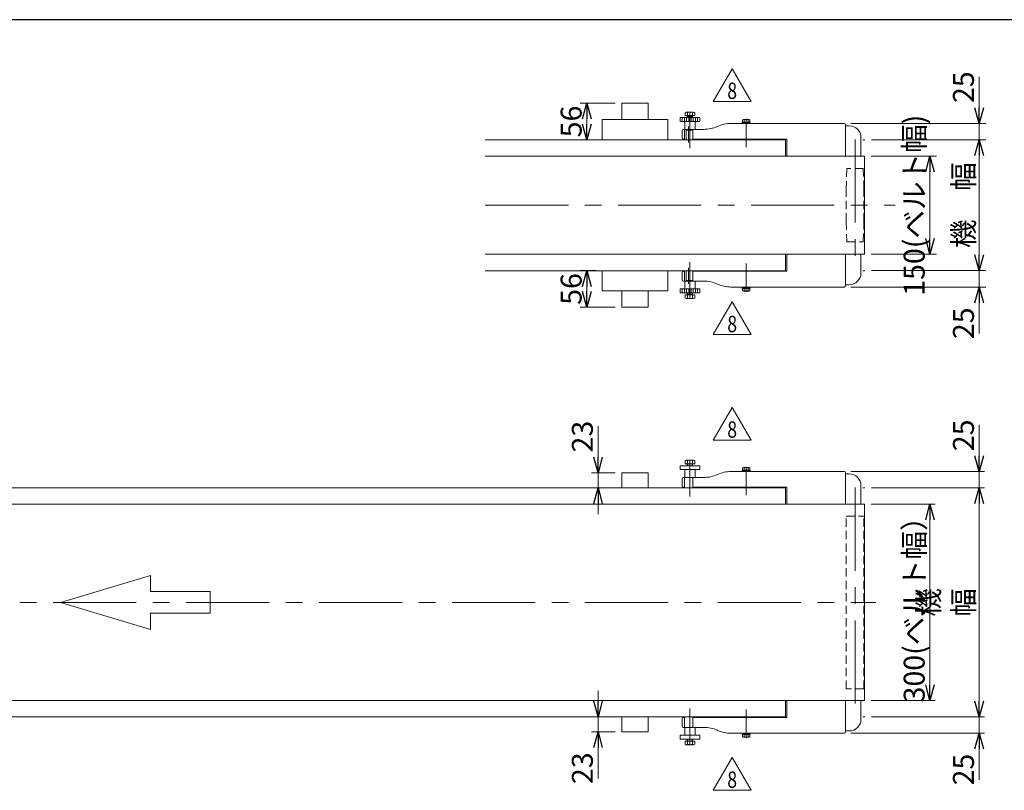
# Model space of a CAD drawing. Units: millimetres. Extents: x -2292 to 2292, y -1544 to 1544.
# Drawn here: x -787 to 718, y 326 to 1504 of the extents above; entities that cross this region are included whole.
import ezdxf
from ezdxf.enums import TextEntityAlignment as Align

# ---------------------------------------------------------------- set-up
doc = ezdxf.new("R2010")
doc.units = ezdxf.units.MM
doc.header["$LTSCALE"] = 2
for name, pattern in [('CENTER', [50.8, 31.75, -6.35, 6.35, -6.35]), ('CENTERX2', [101.6, 63.5, -12.7, 12.7, -12.7]), ('DASHED2', [9.525, 6.35, -3.175]), ('PHANTOM', [63.5, 31.75, -6.35, 6.35, -6.35, 6.35, -6.35])]:
    doc.linetypes.add(name, pattern=pattern)
doc.layers.add('ZUWAKU', color=7, linetype='Continuous')
doc.styles.add('dcStyle0', font='ＭＳ Ｐゴシック', dxfattribs={"width": 0.75})
doc.styles.add('dcStyle1', font='txt.shx', dxfattribs={"width": 1.2, "bigfont": 'bigfont'})
doc.dimstyles.new('dc_Rotated', dxfattribs={"dimtxt": 32, "dimasz": 24.000015, "dimexe": 10, "dimexo": 8, "dimgap": 7, "dimtad": 3, "dimdsep": 46, "dimtxsty": 'dcStyle0', "dimblk1": 'OPEN30', "dimblk2": 'OPEN30', "dimsah": 1, "dimcen": 0.09, "dimclrd": 2, "dimclre": 2, "dimclrt": 2, "dimadec": 0, "dimazin": 2, "dimtfac": 1, "dimtdec": 4, "dimtmove": 0, "dimatfit": 3, "dimfxl": 1, "dimarcsym": 0})

# ---------------------------------------------------------------- blocks, each defined once
blk = doc.blocks.new('_Open30')
at = {"color": 0, "linetype": 'ByBlock', "lineweight": -2}
for p, q in [((-1, 0.267949), (0, 0)), ((0, 0), (-1, -0.267949)), ((0, 0), (-1, 0))]:
    blk.add_line(p, q, dxfattribs=at)
blk = doc.blocks.new('*D5')
at = {"color": 2, "linetype": 'Continuous', "lineweight": 13}
for p, q in [((97, 478.3), (97, 438.3)), ((123.4, 438.3), (87, 438.3)), ((97, 438.3), (97, 415.3)), ((123.4, 415.3), (87, 415.3)), ((97, 344.1), (97, 415.3))]:
    blk.add_line(p, q, dxfattribs=at)
at = {"color": 2, "xscale": 24.00002246092228, "yscale": 23.99991494578914}
for p, rotation in [((97, 438.3), 270), ((97, 415.3), 90)]:
    blk.add_blockref('_Open30', p, dxfattribs=dict(at, rotation=rotation))
at = {"color": 2, "insert": (89, 384.1), "char_height": 32, "attachment_point": 9, "rotation": 90, "style": 'dcStyle0'}
blk.add_mtext('\\T1.00;23', dxfattribs=at)
blk = doc.blocks.new('*D6')
at = {"color": 2, "linetype": 'Continuous', "lineweight": 13}
for p, q in [((514.2, 763.3), (612.2, 763.3)), ((604.2, 463.3), (604.2, 763.3)), ((514.2, 463.3), (612.2, 463.3))]:
    blk.add_line(p, q, dxfattribs=at)
at = {"color": 2, "xscale": 24.00002246092228, "yscale": 23.99991494578914}
for p, rotation in [((604.2, 763.3), 90), ((604.2, 463.3), 270)]:
    blk.add_blockref('_Open30', p, dxfattribs=dict(at, rotation=rotation))
at = {"color": 2, "insert": (596.2, 613.3), "char_height": 32, "attachment_point": 8, "rotation": 90, "style": 'dcStyle0'}
blk.add_mtext('\\T1.00;300(ベルト幅）', dxfattribs=at)
blk = doc.blocks.new('*D16')
at = {"color": 2, "linetype": 'Continuous', "lineweight": 13}
for p, q in [((679.5, 478.3), (679.5, 438.3)), ((514.9, 438.3), (687.5, 438.3)), ((679.5, 413.3), (679.5, 438.3)), ((483.4, 413.3), (687.5, 413.3)), ((679.5, 342.1), (679.5, 413.3))]:
    blk.add_line(p, q, dxfattribs=at)
at = {"color": 2, "xscale": 24.00002246092228, "yscale": 23.99991494578914}
for p, rotation in [((679.5, 438.3), 270), ((679.5, 413.3), 90)]:
    blk.add_blockref('_Open30', p, dxfattribs=dict(at, rotation=rotation))
at = {"color": 2, "insert": (671.5, 382.1), "char_height": 32, "attachment_point": 9, "rotation": 90, "style": 'dcStyle0'}
blk.add_mtext('\\T1.00;25', dxfattribs=at)
blk = doc.blocks.new('*D17')
at = {"color": 2, "linetype": 'Continuous', "lineweight": 13}
for p, q in [((679.5, 884.5), (679.5, 813.3)), ((483.4, 813.3), (687.5, 813.3)), ((679.5, 788.3), (679.5, 813.3)), ((514.9, 788.3), (687.5, 788.3)), ((679.5, 748.3), (679.5, 788.3))]:
    blk.add_line(p, q, dxfattribs=at)
at = {"color": 2, "xscale": 24.00002246092228, "yscale": 23.99991494578914}
for p, rotation in [((679.5, 813.3), 270), ((679.5, 788.3), 90)]:
    blk.add_blockref('_Open30', p, dxfattribs=dict(at, rotation=rotation))
at = {"color": 2, "insert": (671.5, 844.5), "char_height": 32, "attachment_point": 7, "rotation": 90, "style": 'dcStyle0'}
blk.add_mtext('\\T1.00;25', dxfattribs=at)
blk = doc.blocks.new('*D18')
at = {"color": 2, "linetype": 'Continuous', "lineweight": 13}
for p, q in [((514.9, 788.3), (687.5, 788.3)), ((679.5, 438.3), (679.5, 788.3)), ((514.9, 438.3), (687.5, 438.3))]:
    blk.add_line(p, q, dxfattribs=at)
at = {"color": 2, "xscale": 24.00002246092228, "yscale": 23.99991494578914}
for p, rotation in [((679.5, 788.3), 90), ((679.5, 438.3), 270)]:
    blk.add_blockref('_Open30', p, dxfattribs=dict(at, rotation=rotation))
at = {"color": 2, "insert": (671.5, 613.3), "char_height": 32, "attachment_point": 8, "rotation": 90, "style": 'dcStyle0'}
blk.add_mtext('\\T1.00;機 幅', dxfattribs=at)
blk = doc.blocks.new('*D74')
at = {"color": 2, "linetype": 'Continuous', "lineweight": 13}
for p, q in [((514.2, 1295.4), (614.2, 1295.4)), ((604.2, 1145.4), (604.2, 1295.4)), ((514.2, 1145.4), (614.2, 1145.4))]:
    blk.add_line(p, q, dxfattribs=at)
at = {"color": 2, "xscale": 24.00002246092228, "yscale": 23.99991494578914}
for p, rotation in [((604.2, 1295.4), 90), ((604.2, 1145.4), 270)]:
    blk.add_blockref('_Open30', p, dxfattribs=dict(at, rotation=rotation))
at = {"color": 4, "insert": (596.2, 1220.4), "char_height": 32, "attachment_point": 8, "rotation": 90, "style": 'dcStyle0'}
blk.add_mtext('\\T1.00;150(ベルト幅)', dxfattribs=at)
blk = doc.blocks.new('*D75')
at = {"color": 2, "linetype": 'Continuous', "lineweight": 13}
for p, q in [((679.5, 1416.6), (679.5, 1345.4)), ((483.4, 1345.4), (689.5, 1345.4)), ((679.5, 1345.4), (679.5, 1320.4)), ((514.9, 1320.4), (689.5, 1320.4)), ((679.5, 1280.4), (679.5, 1320.4))]:
    blk.add_line(p, q, dxfattribs=at)
at = {"color": 2, "xscale": 24.00002246092228, "yscale": 23.99991494578914}
for p, rotation in [((679.5, 1345.4), 270), ((679.5, 1320.4), 90)]:
    blk.add_blockref('_Open30', p, dxfattribs=dict(at, rotation=rotation))
at = {"color": 2, "insert": (671.5, 1376.6), "char_height": 32, "attachment_point": 7, "rotation": 90, "style": 'dcStyle0'}
blk.add_mtext('\\T1.00;25', dxfattribs=at)
blk = doc.blocks.new('*D76')
at = {"color": 2, "linetype": 'Continuous', "lineweight": 13}
for p, q in [((93.4, 1120.4), (69.9, 1120.4)), ((79.9, 1120.4), (79.9, 1064.4)), ((123.4, 1064.4), (69.9, 1064.4))]:
    blk.add_line(p, q, dxfattribs=at)
at = {"color": 2, "xscale": 24.00002246092228, "yscale": 23.99991494578914}
for p, rotation in [((79.9, 1120.4), 90), ((79.9, 1064.4), 270)]:
    blk.add_blockref('_Open30', p, dxfattribs=dict(at, rotation=rotation))
at = {"color": 2, "insert": (71.9, 1092.4), "char_height": 32, "attachment_point": 8, "rotation": 90, "style": 'dcStyle0'}
blk.add_mtext('\\T1.00;56', dxfattribs=at)
blk = doc.blocks.new('*D77')
at = {"color": 2, "linetype": 'Continuous', "lineweight": 13}
for p, q in [((514.9, 1320.4), (689.5, 1320.4)), ((679.5, 1120.4), (679.5, 1320.4)), ((514.9, 1120.4), (689.5, 1120.4))]:
    blk.add_line(p, q, dxfattribs=at)
at = {"color": 2, "xscale": 24.00002246092228, "yscale": 23.99991494578914}
for p, rotation in [((679.5, 1320.4), 90), ((679.5, 1120.4), 270)]:
    blk.add_blockref('_Open30', p, dxfattribs=dict(at, rotation=rotation))
at = {"color": 4, "insert": (671.5, 1220.4), "char_height": 32, "attachment_point": 8, "rotation": 90, "style": 'dcStyle0'}
blk.add_mtext('\\T1.00;機\u3000幅', dxfattribs=at)
blk = doc.blocks.new('*D78')
at = {"color": 2, "linetype": 'Continuous', "lineweight": 13}
for p, q in [((679.5, 1160.4), (679.5, 1120.4)), ((514.9, 1120.4), (689.5, 1120.4)), ((679.5, 1120.4), (679.5, 1095.4)), ((483.4, 1095.4), (689.5, 1095.4)), ((679.5, 1024.2), (679.5, 1095.4))]:
    blk.add_line(p, q, dxfattribs=at)
at = {"color": 2, "xscale": 24.00002246092228, "yscale": 23.99991494578914}
for p, rotation in [((679.5, 1120.4), 270), ((679.5, 1095.4), 90)]:
    blk.add_blockref('_Open30', p, dxfattribs=dict(at, rotation=rotation))
at = {"color": 2, "insert": (671.5, 1064.2), "char_height": 32, "attachment_point": 9, "rotation": 90, "style": 'dcStyle0'}
blk.add_mtext('\\T1.00;25', dxfattribs=at)
blk = doc.blocks.new('*D79')
at = {"color": 2, "linetype": 'Continuous', "lineweight": 13}
for p, q in [((123.4, 1376.4), (69.9, 1376.4)), ((79.9, 1320.4), (79.9, 1376.4)), ((93.4, 1320.4), (69.9, 1320.4))]:
    blk.add_line(p, q, dxfattribs=at)
at = {"color": 2, "xscale": 24.00002246092228, "yscale": 23.99991494578914}
for p, rotation in [((79.9, 1376.4), 90), ((79.9, 1320.4), 270)]:
    blk.add_blockref('_Open30', p, dxfattribs=dict(at, rotation=rotation))
at = {"color": 2, "insert": (71.9, 1348.4), "char_height": 32, "attachment_point": 8, "rotation": 90, "style": 'dcStyle0'}
blk.add_mtext('\\T1.00;56', dxfattribs=at)
blk = doc.blocks.new('*D80')
at = {"color": 2, "linetype": 'Continuous', "lineweight": 13}
for p, q in [((97, 882.5), (97, 811.3)), ((123.4, 811.3), (87, 811.3)), ((97, 788.3), (97, 811.3)), ((123.4, 788.3), (87, 788.3)), ((97, 748.3), (97, 788.3))]:
    blk.add_line(p, q, dxfattribs=at)
at = {"color": 2, "xscale": 24.00002246092228, "yscale": 23.99991494578914}
for p, rotation in [((97, 811.3), 270), ((97, 788.3), 90)]:
    blk.add_blockref('_Open30', p, dxfattribs=dict(at, rotation=rotation))
at = {"color": 2, "insert": (89, 842.5), "char_height": 32, "attachment_point": 7, "rotation": 90, "style": 'dcStyle0'}
blk.add_mtext('\\T1.00;23', dxfattribs=at)
blk = doc.blocks.new('DC_GROUP_W_FB21OD_S_010_8_28')
at = {"color": 7, "linetype": 'Continuous', "lineweight": 13}
for p, q in [((317.2, 1345.9), (317.2, 1347.5)), ((329.7, 1347.5), (317.2, 1347.5)), ((329.7, 1345.9), (317.2, 1345.9)), ((317.7, 1347.5), (317.7, 1351)), ((327.8, 1351.5), (319.1, 1351.5)), ((320.5, 1347.5), (320.5, 1351)), ((326.3, 1347.5), (326.3, 1351)), ((329.2, 1347.5), (329.2, 1351)), ((329.7, 1345.9), (329.7, 1347.5))]:
    blk.add_line(p, q, dxfattribs=at)
at = {"color": 3, "linetype": 'CENTER', "lineweight": 13}
blk.add_line((323.4, 1352.7), (323.4, 1344.6), dxfattribs=at)
at = {"color": 7, "linetype": 'Continuous', "lineweight": 13}
for centre, radius, start, end in [((319.1, 1349.2), 2.32, 51.4811, 128.5189), ((323.4, 1343), 8.51, 70.1808, 109.8192), ((327.8, 1349.2), 2.32, 51.4811, 128.5189)]:
    blk.add_arc(centre, radius, start, end, dxfattribs=at)
blk = doc.blocks.new('DC_GROUP_W_FB21OD_S_010_8_29')
at = {"color": 7, "linetype": 'Continuous', "lineweight": 13}
for p, q in [((317.2, 1094.9), (329.7, 1094.9)), ((317.2, 1094.9), (317.2, 1093.3)), ((317.2, 1093.3), (329.7, 1093.3)), ((317.7, 1093.3), (317.7, 1089.8)), ((319.1, 1089.3), (327.8, 1089.3)), ((320.5, 1093.3), (320.5, 1089.8)), ((326.3, 1093.3), (326.3, 1089.8)), ((329.2, 1093.3), (329.2, 1089.8)), ((329.7, 1094.9), (329.7, 1093.3))]:
    blk.add_line(p, q, dxfattribs=at)
at = {"color": 3, "linetype": 'CENTER', "lineweight": 13}
blk.add_line((323.4, 1088), (323.4, 1096.1), dxfattribs=at)
at = {"color": 7, "linetype": 'Continuous', "lineweight": 13}
for centre, radius, start, end in [((319.1, 1091.6), 2.32, 231.4811, 308.5189), ((323.4, 1097.8), 8.51, 250.1808, 289.8192), ((327.8, 1091.6), 2.32, 231.4811, 308.5189)]:
    blk.add_arc(centre, radius, start, end, dxfattribs=at)
blk = doc.blocks.new('DC_GROUP_W_FB21OD_S_010_8_31')
at = {"color": 2, "linetype": 'Continuous', "lineweight": 13}
for p, q in [((273.1, 1379), (302, 1429)), ((302, 1429), (330.8, 1379)), ((330.8, 1379), (273.1, 1379))]:
    blk.add_line(p, q, dxfattribs=at)
at = {"color": 2, "style": 'dcStyle1', "width": 0.741176}
blk.add_text('8', height=25, dxfattribs=at).set_placement((294.5, 1382.8), (309.5, 1382.8), align=Align.FIT)
blk = doc.blocks.new('DC_GROUP_W_FB21OD_S_010_8_30')
at = {"linetype": 'Continuous'}
blk.add_blockref('DC_GROUP_W_FB21OD_S_010_8_31', (0, 0), dxfattribs=at)
blk = doc.blocks.new('DC_GROUP_W_FB21OD_S_010_8_33')
at = {"color": 2, "linetype": 'Continuous', "lineweight": 13}
for p, q in [((273.1, 1022.7), (302, 1072.7)), ((302, 1072.7), (330.8, 1022.7)), ((330.8, 1022.7), (273.1, 1022.7))]:
    blk.add_line(p, q, dxfattribs=at)
at = {"color": 2, "style": 'dcStyle1', "width": 0.741176}
blk.add_text('8', height=25, dxfattribs=at).set_placement((294.5, 1026.4), (309.5, 1026.4), align=Align.FIT)
blk = doc.blocks.new('DC_GROUP_W_FB21OD_S_010_8_32')
at = {"linetype": 'Continuous'}
blk.add_blockref('DC_GROUP_W_FB21OD_S_010_8_33', (0, 0), dxfattribs=at)
blk = doc.blocks.new('DC_GROUP_W_FB21OD_S_010_8_35')
at = {"color": 2, "linetype": 'Continuous', "lineweight": 13}
for p, q in [((273.1, 861.2), (302, 911.2)), ((302, 911.2), (330.8, 861.2)), ((330.8, 861.2), (273.1, 861.2))]:
    blk.add_line(p, q, dxfattribs=at)
at = {"color": 2, "style": 'dcStyle1', "width": 0.741176}
blk.add_text('8', height=25, dxfattribs=at).set_placement((294.5, 865), (309.5, 865), align=Align.FIT)
blk = doc.blocks.new('DC_GROUP_W_FB21OD_S_010_8_34')
at = {"linetype": 'Continuous'}
blk.add_blockref('DC_GROUP_W_FB21OD_S_010_8_35', (0, 0), dxfattribs=at)
blk = doc.blocks.new('DC_GROUP_W_FB21OD_S_010_8_37')
at = {"color": 2, "linetype": 'Continuous', "lineweight": 13}
for p, q in [((273.1, 326.1), (302, 376.1)), ((302, 376.1), (330.8, 326.1)), ((330.8, 326.1), (273.1, 326.1))]:
    blk.add_line(p, q, dxfattribs=at)
at = {"color": 2, "style": 'dcStyle1', "width": 0.741176}
blk.add_text('8', height=25, dxfattribs=at).set_placement((294.5, 329.9), (309.5, 329.9), align=Align.FIT)
blk = doc.blocks.new('DC_GROUP_W_FB21OD_S_010_8_36')
at = {"linetype": 'Continuous'}
blk.add_blockref('DC_GROUP_W_FB21OD_S_010_8_37', (0, 0), dxfattribs=at)
blk = doc.blocks.new('DC_GROUP_W_FB21OD_S_010_8_38')
at = {"color": 7, "linetype": 'Continuous', "lineweight": 13}
for p, q in [((317.2, 412.8), (329.7, 412.8)), ((317.2, 412.8), (317.2, 411.2)), ((317.2, 411.2), (329.7, 411.2)), ((317.7, 411.2), (317.7, 407.7)), ((319.1, 407.2), (327.8, 407.2)), ((320.5, 411.2), (320.5, 407.7)), ((326.3, 411.2), (326.3, 407.7)), ((329.2, 411.2), (329.2, 407.7)), ((329.7, 412.8), (329.7, 411.2))]:
    blk.add_line(p, q, dxfattribs=at)
at = {"color": 3, "linetype": 'CENTER', "lineweight": 13}
blk.add_line((323.4, 406), (323.4, 414.1), dxfattribs=at)
at = {"color": 7, "linetype": 'Continuous', "lineweight": 13}
for centre, radius, start, end in [((319.1, 409.5), 2.32, 231.4811, 308.5189), ((323.4, 415.7), 8.51, 250.1808, 289.8192), ((327.8, 409.5), 2.32, 231.4811, 308.5189)]:
    blk.add_arc(centre, radius, start, end, dxfattribs=at)
blk = doc.blocks.new('DC_GROUP_W_FB21OD_S_010_8_39')
at = {"color": 7, "linetype": 'Continuous', "lineweight": 13}
for p, q in [((317.2, 813.8), (317.2, 815.4)), ((329.7, 815.4), (317.2, 815.4)), ((329.7, 813.8), (317.2, 813.8)), ((317.7, 815.4), (317.7, 818.9)), ((327.8, 819.4), (319.1, 819.4)), ((320.5, 815.4), (320.5, 818.9)), ((326.3, 815.4), (326.3, 818.9)), ((329.2, 815.4), (329.2, 818.9)), ((329.7, 813.8), (329.7, 815.4))]:
    blk.add_line(p, q, dxfattribs=at)
at = {"color": 3, "linetype": 'CENTER', "lineweight": 13}
blk.add_line((323.4, 820.7), (323.4, 812.6), dxfattribs=at)
at = {"color": 7, "linetype": 'Continuous', "lineweight": 13}
for centre, radius, start, end in [((319.1, 817.1), 2.32, 51.4811, 128.5189), ((323.4, 810.9), 8.51, 70.1808, 109.8192), ((327.8, 817.1), 2.32, 51.4811, 128.5189)]:
    blk.add_arc(centre, radius, start, end, dxfattribs=at)

msp = doc.modelspace()

# ---------------------------------------------------------------- linework, layer by layer
at = {"color": 7, "linetype": 'Continuous', "lineweight": 13}
for p, q in [((133.43474562, 1376.37276978), (173.43474562, 1376.37276978)), ((133.43474562, 1351.37276978), (133.43474562, 1376.37276978)), ((173.43474562, 1376.37276978), (173.43474562, 1351.37276978)), ((229.92919212, 1357.37276978), (229.92919212, 1362.29221319)), ((244.94029912, 1357.37276978), (229.92919212, 1357.37276978)), ((231.8055805, 1362.87276978), (243.06391075, 1362.87276978)), ((233.43474562, 1354.37276978), (233.43474562, 1357.37276978)), ((241.43474562, 1356.20103741), (233.43474562, 1356.20103741)), ((233.68196887, 1362.29221319), (233.68196887, 1357.37276978)), ((241.18752237, 1362.29221319), (241.18752237, 1357.37276978)), ((241.43474562, 1357.37276978), (241.43474562, 1354.37276978)), ((244.94029912, 1362.29221319), (244.94029912, 1357.37276978)), ((103.43474562, 1320.37276978), (103.43474562, 1351.37276978)), ((103.43474562, 1351.37276978), (203.43474562, 1351.37276978)), ((203.43474562, 1320.37276978), (203.43474562, 1351.37276978)), ((222.43474562, 1348.37276978), (222.43474562, 1354.37276978)), ((222.43474562, 1354.37276978), (252.43474562, 1354.37276978)), ((252.43474562, 1348.37276978), (222.43474562, 1348.37276978)), ((229.43474562, 1336.37276978), (229.43474562, 1348.37276978)), ((245.43474562, 1348.37276978), (245.43474562, 1336.37276978)), ((252.43474562, 1354.37276978), (252.43474562, 1348.37276978)), ((279.6482462, 1340.96884504), (279.22124505, 1340.77669452)), ((473.43474562, 1345.37276978), (300.16648006, 1345.37276978)), ((317.43474562, 1345.87276978), (317.43474562, 1345.37276978)), ((329.43474562, 1345.87276978), (329.43474562, 1345.37276978)), ((475.43474562, 1295.37276978), (475.43474562, 1343.37276978)), ((475.43474562, 1341.87276978), (480.83474562, 1341.87276978)), ((225.43474562, 1334.37276978), (225.43474562, 1323.37276978)), ((258.70301118, 1336.37276978), (227.43474562, 1336.37276978)), ((228.87952366, 1320.37276978), (228.87952366, 1336.37276978)), ((231.43474562, 1335.37276978), (231.43474562, 1320.37276978)), ((242.03026172, 1335.37276978), (231.43474562, 1335.37276978)), ((233.43474562, 1335.37276978), (233.43474562, 1336.37276978)), ((241.43474562, 1336.37276978), (241.43474562, 1335.37276978)), ((242.03026172, 1320.37276978), (242.03026172, 1336.37276978)), ((-75.37571572, 1320.37276978), (383.43474562, 1320.37276978)), ((227.43474562, 1320.37276978), (227.43474562, 1321.37276978)), ((227.43474562, 1321.37276978), (228.87952366, 1321.37276978)), ((242.03026172, 1321.37276978), (385.43474562, 1321.37276978)), ((243.43474562, 1320.37276978), (243.43474562, 1321.37276978)), ((247.43474562, 1321.37276978), (247.43474562, 1320.37276978)), ((312.83474562, 1320.37276978), (312.83474562, 1321.37276978)), ((334.03474562, 1321.37276978), (334.03474562, 1320.37276978)), ((383.43474562, 1320.37276978), (383.43474562, 1295.37276978)), ((385.43474562, 1321.37276978), (385.43474562, 1295.37276978)), ((498.83474562, 1323.87276978), (498.83474562, 1295.37276978)), ((383.43474562, 1145.37276978), (383.43474562, 1120.37276978)), ((385.43474562, 1145.37276978), (385.43474562, 1119.37276978)), ((475.43474562, 1097.37276978), (475.43474562, 1145.37276978)), ((498.83474562, 1145.37276978), (498.83474562, 1116.87276978)), ((383.43474562, 1120.37276978), (-75.37571572, 1120.37276978)), ((103.43474562, 1120.37276978), (103.43474562, 1089.37276978)), ((203.43474562, 1120.37276978), (203.43474562, 1089.37276978)), ((225.43474562, 1117.37276978), (225.43474562, 1106.37276978)), ((227.43474562, 1119.37276978), (227.43474562, 1120.37276978)), ((228.87952366, 1119.37276978), (227.43474562, 1119.37276978)), ((228.87952366, 1104.37276978), (228.87952366, 1120.37276978)), ((231.43474562, 1120.37276978), (231.43474562, 1105.37276978)), ((242.03026172, 1104.37276978), (242.03026172, 1120.37276978)), ((385.43474562, 1119.37276978), (242.03026172, 1119.37276978)), ((243.43474562, 1119.37276978), (243.43474562, 1120.37276978)), ((247.43474562, 1120.37276978), (247.43474562, 1119.37276978)), ((312.83474562, 1119.37276978), (312.83474562, 1120.37276978)), ((334.03474562, 1120.37276978), (334.03474562, 1119.37276978)), ((227.43474562, 1104.37276978), (258.70301118, 1104.37276978)), ((229.43474562, 1092.37276978), (229.43474562, 1104.37276978)), ((231.43474562, 1105.37276978), (242.03026172, 1105.37276978)), ((233.43474562, 1104.37276978), (233.43474562, 1105.37276978)), ((241.43474562, 1105.37276978), (241.43474562, 1104.37276978)), ((245.43474562, 1104.37276978), (245.43474562, 1092.37276978)), ((279.22124505, 1099.96884504), (279.6482462, 1099.77669452)), ((480.83474562, 1098.87276978), (475.43474562, 1098.87276978)), ((103.43474562, 1089.37276978), (203.43474562, 1089.37276978)), ((133.43474562, 1089.37276978), (133.43474562, 1064.37276978)), ((173.43474562, 1064.37276978), (173.43474562, 1089.37276978)), ((222.43474562, 1086.37276978), (222.43474562, 1092.37276978)), ((222.43474562, 1092.37276978), (252.43474562, 1092.37276978)), ((252.43474562, 1086.37276978), (222.43474562, 1086.37276978)), ((233.43474562, 1083.37276978), (233.43474562, 1086.37276978)), ((233.43474562, 1084.54450215), (241.43474562, 1084.54450215)), ((241.43474562, 1086.37276978), (241.43474562, 1083.37276978)), ((252.43474562, 1092.37276978), (252.43474562, 1086.37276978)), ((300.16648006, 1095.37276978), (473.43474562, 1095.37276978)), ((317.43474562, 1095.37276978), (317.43474562, 1094.87276978)), ((329.43474562, 1095.37276978), (329.43474562, 1094.87276978)), ((229.92919212, 1078.45332636), (229.92919212, 1083.37276978)), ((229.92919212, 1083.37276978), (244.94029912, 1083.37276978)), ((243.06391075, 1077.87276978), (231.8055805, 1077.87276978)), ((233.68196887, 1083.37276978), (233.68196887, 1078.45332636)), ((241.18752237, 1083.37276978), (241.18752237, 1078.45332636)), ((244.94029912, 1083.37276978), (244.94029912, 1078.45332636)), ((133.43474562, 1064.37276978), (173.43474562, 1064.37276978)), ((473.43474562, 813.3201693), (300.16648006, 813.3201693)), ((317.43474562, 813.8201693), (317.43474562, 813.3201693)), ((329.43474562, 813.8201693), (329.43474562, 813.3201693)), ((133.43474562, 811.3201693), (133.43474562, 788.3201693)), ((133.43474562, 811.3201693), (173.43474562, 811.3201693)), ((173.43474562, 811.3201693), (173.43474562, 788.3201693)), ((225.43474562, 802.3201693), (225.43474562, 791.3201693)), ((258.70301118, 804.3201693), (227.43474562, 804.3201693)), ((228.87952366, 788.3201693), (228.87952366, 804.3201693)), ((242.03026172, 788.3201693), (242.03026172, 804.3201693)), ((279.6482462, 808.91624456), (279.22124505, 808.72409404)), ((475.43474562, 763.3201693), (475.43474562, 811.3201693)), ((475.43474562, 809.8201693), (480.83474562, 809.8201693)), ((-1496.56525438, 788.3201693), (383.43474562, 788.3201693)), ((227.43474562, 788.3201693), (227.43474562, 789.3201693)), ((227.43474562, 789.3201693), (228.87952366, 789.3201693)), ((242.03026172, 789.3201693), (385.43474562, 789.3201693)), ((247.43474562, 789.3201693), (247.43474562, 788.3201693)), ((312.83474562, 788.3201693), (312.83474562, 789.3201693)), ((334.03474562, 789.3201693), (334.03474562, 788.3201693)), ((383.43474562, 788.3201693), (383.43474562, 763.3201693)), ((385.43474562, 789.3201693), (385.43474562, 763.3201693)), ((498.83474562, 791.8201693), (498.83474562, 763.3201693)), ((504.23474562, 763.3201693), (-1497.11525438, 763.3201693)), ((504.23474562, 763.3201693), (504.23474562, 463.3201693)), ((-1420.31525072, 463.3201693), (504.23474562, 463.3201693)), ((383.43474562, 438.3201693), (383.43474562, 463.3201693)), ((385.43474562, 463.3201693), (385.43474562, 437.3201693)), ((475.43474562, 415.3201693), (475.43474562, 463.3201693)), ((498.83474562, 463.3201693), (498.83474562, 434.8201693)), ((383.43474562, 438.3201693), (-1134.06525438, 438.3201693)), ((133.43474562, 438.3201693), (133.43474562, 415.3201693)), ((173.43474562, 415.3201693), (173.43474562, 438.3201693)), ((227.43474562, 437.3201693), (227.43474562, 438.3201693)), ((228.87952366, 437.3201693), (227.43474562, 437.3201693)), ((228.87952366, 422.3201693), (228.87952366, 438.3201693)), ((242.03026172, 422.3201693), (242.03026172, 438.3201693)), ((385.43474562, 437.3201693), (242.03026172, 437.3201693)), ((247.43474562, 438.3201693), (247.43474562, 437.3201693)), ((312.83474562, 437.3201693), (312.83474562, 438.3201693)), ((334.03474562, 438.3201693), (334.03474562, 437.3201693)), ((225.43474562, 435.3201693), (225.43474562, 424.3201693)), ((227.43474562, 422.3201693), (258.70301118, 422.3201693)), ((133.43474562, 415.3201693), (173.43474562, 415.3201693)), ((279.22124505, 417.91624456), (279.6482462, 417.72409404)), ((300.16648006, 413.3201693), (473.43474562, 413.3201693)), ((317.43474562, 413.3201693), (317.43474562, 412.8201693)), ((329.43474562, 413.3201693), (329.43474562, 412.8201693)), ((480.83474562, 416.8201693), (475.43474562, 416.8201693))]:
    msp.add_line(p, q, dxfattribs=at)
at = {"color": 3, "linetype": 'Continuous', "lineweight": 13}
for p, q in [((234.11124562, 1356.20103741), (233.43474562, 1357.37276978)), ((234.11124562, 1354.37276978), (234.11124562, 1356.20103741)), ((241.43474562, 1357.37276978), (240.75824562, 1356.20103741)), ((240.75824562, 1356.20103741), (240.75824562, 1354.37276978)), ((225.71985433, 1354.37276978), (225.71985433, 1348.37276978)), ((229.00496303, 1354.37276978), (229.00496303, 1348.37276978)), ((232.29007174, 1354.37276978), (232.29007174, 1348.37276978)), ((235.57518044, 1354.37276978), (235.57518044, 1348.37276978)), ((239.2943108, 1348.37276978), (239.2943108, 1354.37276978)), ((242.57941951, 1348.37276978), (242.57941951, 1354.37276978)), ((245.86452821, 1348.37276978), (245.86452821, 1354.37276978)), ((249.14963692, 1348.37276978), (249.14963692, 1354.37276978)), ((504.23474562, 1295.37276978), (-75.37571572, 1295.37276978)), ((504.23474562, 1295.37276978), (504.23474562, 1145.37276978)), ((-75.37571572, 1145.37276978), (504.23474562, 1145.37276978)), ((225.71985433, 1092.37276978), (225.71985433, 1086.37276978)), ((229.00496303, 1092.37276978), (229.00496303, 1086.37276978)), ((232.29007174, 1092.37276978), (232.29007174, 1086.37276978)), ((233.43474562, 1083.37276978), (234.11124562, 1084.54450215)), ((234.11124562, 1084.54450215), (234.11124562, 1086.37276978)), ((235.57518044, 1092.37276978), (235.57518044, 1086.37276978)), ((239.2943108, 1086.37276978), (239.2943108, 1092.37276978)), ((240.75824562, 1086.37276978), (240.75824562, 1084.54450215)), ((240.75824562, 1084.54450215), (241.43474562, 1083.37276978)), ((242.57941951, 1086.37276978), (242.57941951, 1092.37276978)), ((245.86452821, 1086.37276978), (245.86452821, 1092.37276978)), ((249.14963692, 1086.37276978), (249.14963692, 1092.37276978)), ((229.92919212, 825.3201693), (229.92919212, 830.23961272)), ((231.8055805, 830.8201693), (243.06391075, 830.8201693)), ((233.68196887, 830.23961272), (233.68196887, 825.3201693)), ((241.18752237, 830.23961272), (241.18752237, 825.3201693)), ((244.94029912, 830.23961272), (244.94029912, 825.3201693)), ((222.43474562, 816.3201693), (222.43474562, 822.3201693)), ((222.43474562, 822.3201693), (252.43474562, 822.3201693)), ((252.43474562, 816.3201693), (222.43474562, 816.3201693)), ((229.43474562, 804.3201693), (229.43474562, 816.3201693)), ((244.94029912, 825.3201693), (229.92919212, 825.3201693)), ((233.43474562, 822.3201693), (233.43474562, 825.3201693)), ((234.11124562, 822.3201693), (234.11124562, 825.3201693)), ((240.75824562, 825.3201693), (240.75824562, 822.3201693)), ((241.43474562, 825.3201693), (241.43474562, 822.3201693)), ((245.43474562, 816.3201693), (245.43474562, 804.3201693)), ((252.43474562, 822.3201693), (252.43474562, 816.3201693)), ((229.43474562, 410.3201693), (229.43474562, 422.3201693)), ((245.43474562, 422.3201693), (245.43474562, 410.3201693)), ((222.43474562, 404.3201693), (222.43474562, 410.3201693)), ((222.43474562, 410.3201693), (252.43474562, 410.3201693)), ((252.43474562, 410.3201693), (252.43474562, 404.3201693)), ((252.43474562, 404.3201693), (222.43474562, 404.3201693)), ((229.92919212, 396.40072589), (229.92919212, 401.3201693)), ((229.92919212, 401.3201693), (244.94029912, 401.3201693)), ((243.06391075, 395.8201693), (231.8055805, 395.8201693)), ((233.43474562, 401.3201693), (233.43474562, 404.3201693)), ((233.68196887, 401.3201693), (233.68196887, 396.40072589)), ((234.11124562, 401.3201693), (234.11124562, 404.3201693)), ((240.75824562, 404.3201693), (240.75824562, 401.3201693)), ((241.18752237, 401.3201693), (241.18752237, 396.40072589)), ((241.43474562, 404.3201693), (241.43474562, 401.3201693)), ((244.94029912, 401.3201693), (244.94029912, 396.40072589))]:
    msp.add_line(p, q, dxfattribs=at)
at = {"color": 3, "linetype": 'CENTERX2', "lineweight": 13}
for p, q in [((237.43474562, 1362.87276978), (237.43474562, 1307.37276978)), ((235.45259851, 1340.58779518), (235.45259851, 1316.12442806)), ((323.43474562, 1351.37276978), (323.43474562, 1309.31761594)), ((489.83474562, 1320.84847529), (489.83474562, 1119.89706427)), ((-75.37571572, 1220.37276978), (550.98218855, 1220.37276978)), ((237.43474562, 1133.37276978), (237.43474562, 1077.87276978)), ((323.43474562, 1131.42792361), (323.43474562, 1089.37276978)), ((235.45259851, 1124.62111149), (235.45259851, 1100.15774438)), ((237.43474562, 830.8201693), (237.43474562, 775.3201693)), ((323.43474562, 819.3201693), (323.43474562, 777.26501547)), ((489.83474562, 788.79587481), (489.83474562, 437.84446379)), ((-1548.62712387, 613.3201693), (521.81216849, 613.3201693)), ((237.43474562, 451.3201693), (237.43474562, 395.8201693)), ((323.43474562, 449.37532314), (323.43474562, 407.3201693))]:
    msp.add_line(p, q, dxfattribs=at)
at = {"color": 91, "linetype": 'PHANTOM', "lineweight": 13}
for p, q in [((501.8996579, 1320.37276978), (504.8996579, 1320.37276978)), ((504.8996579, 1120.37276978), (501.8996579, 1120.37276978)), ((501.8996579, 788.3201693), (504.8996579, 788.3201693)), ((504.8996579, 438.3201693), (501.8996579, 438.3201693))]:
    msp.add_line(p, q, dxfattribs=at)
at = {"color": 4, "linetype": 'DASHED2', "lineweight": 13}
for p, q in [((477.23474562, 1276.37276978), (476.23474562, 1245.37276978)), ((502.43474562, 1276.37276978), (477.23474562, 1276.37276978)), ((503.43474562, 1245.37276978), (502.43474562, 1276.37276978)), ((476.23474562, 1195.37276978), (476.23474562, 1245.37276978)), ((503.43474562, 1195.37276978), (503.43474562, 1245.37276978)), ((476.23474562, 1195.37276978), (477.23474562, 1164.37276978)), ((502.43474562, 1164.37276978), (503.43474562, 1195.37276978)), ((477.23474562, 1164.37276978), (502.43474562, 1164.37276978)), ((476.23474562, 481.3201693), (476.23474562, 745.3201693)), ((476.23474562, 745.3201693), (503.43474562, 745.3201693)), ((503.43474562, 481.3201693), (503.43474562, 745.3201693)), ((503.43474562, 481.3201693), (476.23474562, 481.3201693))]:
    msp.add_line(p, q, dxfattribs=at)
at = {"color": 4, "linetype": 'Continuous', "lineweight": 13}
for p, q in [((-724.55010941, 613.3201693), (-587.31969796, 654.48929274)), ((-587.31969796, 654.48929274), (-587.31969796, 629.78781868)), ((-587.31969796, 629.78781868), (-495.832757, 629.78781868)), ((-495.832757, 629.78781868), (-495.832757, 596.85251993)), ((-587.31969796, 572.15104587), (-724.55010941, 613.3201693)), ((-587.31969796, 596.85251993), (-587.31969796, 572.15104587)), ((-495.832757, 596.85251993), (-587.31969796, 596.85251993))]:
    msp.add_line(p, q, dxfattribs=at)
at = {"color": 7, "linetype": 'Continuous', "lineweight": 13}
for centre, radius, start, end in [((231.8055805, 1359.5502002), 3.32256957, 55.6157525319, 124.384247468), ((237.43474562, 1350.45332636), 12.41944342, 72.412046226, 107.587953774), ((243.06391075, 1359.5502002), 3.32256957, 55.6157525319, 124.3842474681), ((258.70301118, 1386.37276978), 50, 270, 294.227745318), ((300.16648006, 1295.37276978), 50, 90, 114.227745318), ((473.43474562, 1343.37276978), 2, 0, 90), ((480.83474562, 1323.87276978), 18, 0, 90), ((227.43474562, 1334.37276978), 2, 90, 180), ((227.43474562, 1323.37276978), 2, 180, 270), ((227.43474562, 1117.37276978), 2, 90, 180), ((480.83474562, 1116.87276978), 18, 270, 0), ((227.43474562, 1106.37276978), 2, 180, 270), ((258.70301118, 1054.37276978), 50, 65.772254682, 90), ((300.16648006, 1145.37276978), 50, 245.772254682, 270), ((473.43474562, 1097.37276978), 2, 270, 0), ((231.8055805, 1081.19533935), 3.32256957, 235.615752532, 304.3842474681), ((237.43474562, 1090.29221319), 12.41944342, 252.412046226, 287.587953774), ((243.06391075, 1081.19533935), 3.32256957, 235.6157525319, 304.3842474681), ((300.16648006, 763.3201693), 50, 90, 114.227745318), ((473.43474562, 811.3201693), 2, 0, 90), ((227.43474562, 802.3201693), 2, 90, 180), ((258.70301118, 854.3201693), 50, 270, 294.227745318), ((480.83474562, 791.8201693), 18, 0, 90), ((227.43474562, 791.3201693), 2, 180, 270), ((227.43474562, 435.3201693), 2, 90, 180), ((227.43474562, 424.3201693), 2, 180, 270), ((258.70301118, 372.3201693), 50, 65.772254682, 90), ((480.83474562, 434.8201693), 18, 270, 0), ((300.16648006, 463.3201693), 50, 245.772254682, 270), ((473.43474562, 415.3201693), 2, 270, 0)]:
    msp.add_arc(centre, radius, start, end, dxfattribs=at)
at = {"color": 3, "linetype": 'Continuous', "lineweight": 13}
for centre, radius, start, end in [((231.8055805, 827.49759973), 3.32256957, 55.6157525319, 124.384247468), ((237.43474562, 818.40072589), 12.41944342, 72.412046226, 107.587953774), ((243.06391075, 827.49759973), 3.32256957, 55.6157525319, 124.384247468), ((231.8055805, 399.14273888), 3.32256957, 235.615752532, 304.3842474681), ((237.43474562, 408.23961272), 12.41944342, 252.412046226, 287.587953774), ((243.06391075, 399.14273888), 3.32256957, 235.615752532, 304.3842474681)]:
    msp.add_arc(centre, radius, start, end, dxfattribs=at)
at = {"layer": 'ZUWAKU', "color": 7, "linetype": 'Continuous', "lineweight": 25}
msp.add_line((2252, 1504), (-2252, 1504), dxfattribs=at)

# ---------------------------------------------------------------- block references
at = {"linetype": 'Continuous'}
for name in ['DC_GROUP_W_FB21OD_S_010_8_30', 'DC_GROUP_W_FB21OD_S_010_8_28', 'DC_GROUP_W_FB21OD_S_010_8_29', 'DC_GROUP_W_FB21OD_S_010_8_32', 'DC_GROUP_W_FB21OD_S_010_8_34', 'DC_GROUP_W_FB21OD_S_010_8_39', 'DC_GROUP_W_FB21OD_S_010_8_38', 'DC_GROUP_W_FB21OD_S_010_8_36']:
    msp.add_blockref(name, (0, 0), dxfattribs=at)

# ---------------------------------------------------------------- dimensions: what is measured, and where the dimension line sits
at = {"linetype": 'Continuous', "lineweight": 13}
for base, p1, p2, override, picture, middle in [((679.50005523, 1320.37276978), (475.43474562, 1345.37276978), (506.8996579, 1320.37276978), {"dimtxt": 32, "dimasz": 24.000015, "dimexe": 10, "dimexo": 8, "dimgap": 8, "dimtad": 3, "dimtih": 0, "dimtoh": 0, "dimdec": 2, "dimlfac": 1, "dimzin": 8, "dimtxsty": 'dcStyle0', "dimblk1": 'Open30', "dimblk2": 'Open30', "dimsah": 1, "dimclrd": 2, "dimclre": 2, "dimclrt": 2, "dimazin": 2, "dimtofl": 1, "dimtolj": 0, "dimtzin": 8, "dimarcsym": 1}, '*D75', (679.50005523, 1392.55500978)), ((79.8613073, 1376.37276978), (101.43474562, 1320.37276978), (131.43474562, 1376.37276978), {"dimtxt": 32, "dimasz": 24.000015, "dimexe": 10, "dimexo": 8, "dimgap": 8, "dimtad": 3, "dimtih": 0, "dimtoh": 0, "dimdec": 2, "dimlfac": 1, "dimzin": 8, "dimtxsty": 'dcStyle0', "dimblk1": 'Open30', "dimblk2": 'Open30', "dimsah": 1, "dimclrd": 2, "dimclre": 2, "dimclrt": 2, "dimazin": 2, "dimtofl": 1, "dimtolj": 0, "dimtzin": 8, "dimarcsym": 1}, '*D79', (79.8613073, 1348.37276978)), ((679.50005523, 1095.37276978), (506.8996579, 1120.37276978), (475.43474562, 1095.37276978), {"dimtxt": 32, "dimasz": 24.000015, "dimexe": 10, "dimexo": 8, "dimgap": 8, "dimtad": 3, "dimtih": 0, "dimtoh": 0, "dimdec": 2, "dimlfac": 1, "dimzin": 8, "dimtxsty": 'dcStyle0', "dimblk1": 'Open30', "dimblk2": 'Open30', "dimsah": 1, "dimclrd": 2, "dimclre": 2, "dimclrt": 2, "dimazin": 2, "dimtofl": 1, "dimtolj": 0, "dimtzin": 8, "dimarcsym": 1}, '*D78', (679.50005523, 1048.19052978)), ((79.8613073, 1064.37276978), (101.43474562, 1120.37276978), (131.43474562, 1064.37276978), {"dimtxt": 32, "dimasz": 24.000015, "dimexe": 10, "dimexo": 8, "dimgap": 8, "dimtad": 3, "dimtih": 0, "dimtoh": 0, "dimdec": 2, "dimlfac": 1, "dimzin": 8, "dimtxsty": 'dcStyle0', "dimblk1": 'Open30', "dimblk2": 'Open30', "dimsah": 1, "dimclrd": 2, "dimclre": 2, "dimclrt": 2, "dimazin": 2, "dimtofl": 1, "dimtolj": 0, "dimtzin": 8, "dimarcsym": 1}, '*D76', (79.8613073, 1092.37276978)), ((96.96626278, 811.3201693), (131.43474562, 788.3201693), (131.43474562, 811.3201693), {"dimtxt": 32, "dimasz": 24.000015, "dimexe": 10, "dimexo": 8, "dimgap": 8, "dimtad": 3, "dimtih": 0, "dimtoh": 0, "dimdec": 2, "dimlfac": 1, "dimzin": 8, "dimtxsty": 'dcStyle0', "dimblk1": 'Open30', "dimblk2": 'Open30', "dimsah": 1, "dimclrd": 2, "dimclre": 2, "dimclrt": 2, "dimazin": 2, "dimtofl": 1, "dimtolj": 0, "dimtzin": 8, "dimarcsym": 1}, '*D80', (96.96626278, 858.5024093)), ((679.50005523, 813.3201693), (506.8996579, 788.3201693), (475.43474562, 813.3201693), {"dimtxt": 32, "dimasz": 24.000015, "dimexe": 8, "dimexo": 8, "dimgap": 8, "dimtad": 3, "dimtih": 0, "dimtoh": 0, "dimdec": 2, "dimlfac": 1, "dimzin": 8, "dimtxsty": 'dcStyle0', "dimblk1": 'Open30', "dimblk2": 'Open30', "dimsah": 1, "dimclrd": 2, "dimclre": 2, "dimclrt": 2, "dimazin": 2, "dimtofl": 1, "dimtolj": 0, "dimtzin": 8, "dimarcsym": 1}, '*D17', (679.50005523, 860.5024093)), ((96.96626278, 415.3201693), (131.43474562, 438.3201693), (131.43474562, 415.3201693), {"dimtxt": 32, "dimasz": 24.000015, "dimexe": 10, "dimexo": 8, "dimgap": 8, "dimtad": 3, "dimtih": 0, "dimtoh": 0, "dimdec": 2, "dimlfac": 1, "dimzin": 8, "dimtxsty": 'dcStyle0', "dimblk1": 'Open30', "dimblk2": 'Open30', "dimsah": 1, "dimclrd": 2, "dimclre": 2, "dimclrt": 2, "dimazin": 2, "dimtofl": 1, "dimtolj": 0, "dimtzin": 8, "dimarcsym": 1}, '*D5', (96.96626278, 368.1379293)), ((679.50005523, 438.3201693), (475.43474562, 413.3201693), (506.8996579, 438.3201693), {"dimtxt": 32, "dimasz": 24.000015, "dimexe": 8, "dimexo": 8, "dimgap": 8, "dimtad": 3, "dimtih": 0, "dimtoh": 0, "dimdec": 2, "dimlfac": 1, "dimzin": 8, "dimtxsty": 'dcStyle0', "dimblk1": 'Open30', "dimblk2": 'Open30', "dimsah": 1, "dimclrd": 2, "dimclre": 2, "dimclrt": 2, "dimazin": 2, "dimtofl": 1, "dimtolj": 0, "dimtzin": 8, "dimarcsym": 1}, '*D16', (679.50005523, 366.1379293))]:
    dim = msp.add_linear_dim(base=base, p1=p1, p2=p2, angle=90, dimstyle='dc_Rotated', override=override, dxfattribs=at)
    dim.commit()
    dim.dimension.update_dxf_attribs({"geometry": picture, "text_midpoint": middle, "dimtype": 160})
for base, p1, p2, text, override, picture, middle in [((604.23474562, 1295.37276978), (506.23474562, 1145.37276978), (506.23474562, 1295.37276978), '<>(ベルト幅)', {"dimtxt": 32, "dimasz": 24.000015, "dimexe": 10, "dimexo": 8, "dimgap": 8, "dimtad": 3, "dimtih": 0, "dimtoh": 0, "dimdec": 2, "dimlfac": 1, "dimzin": 8, "dimtxsty": 'dcStyle0', "dimblk1": 'Open30', "dimblk2": 'Open30', "dimsah": 1, "dimclrd": 2, "dimclre": 2, "dimclrt": 4, "dimazin": 2, "dimtofl": 1, "dimtolj": 0, "dimtzin": 8, "dimarcsym": 1}, '*D74', (604.23474562, 1220.37276978)), ((679.50005523, 1320.37276978), (506.8996579, 1120.37276978), (506.8996579, 1320.37276978), '機\u3000幅', {"dimtxt": 32, "dimasz": 24.000015, "dimexe": 10, "dimexo": 8, "dimgap": 8, "dimtad": 3, "dimtih": 0, "dimtoh": 0, "dimdec": 2, "dimlfac": 1, "dimzin": 8, "dimtxsty": 'dcStyle0', "dimblk1": 'Open30', "dimblk2": 'Open30', "dimsah": 1, "dimclrd": 2, "dimclre": 2, "dimclrt": 4, "dimazin": 2, "dimtofl": 1, "dimtolj": 0, "dimtzin": 8, "dimarcsym": 1}, '*D77', (679.50005523, 1220.37276978)), ((679.50005523, 788.3201693), (506.8996579, 438.3201693), (506.8996579, 788.3201693), '機 幅', {"dimtxt": 32, "dimasz": 24.000015, "dimexe": 8, "dimexo": 8, "dimgap": 8, "dimtad": 3, "dimtih": 0, "dimtoh": 0, "dimdec": 2, "dimlfac": 1, "dimzin": 8, "dimtxsty": 'dcStyle0', "dimblk1": 'Open30', "dimblk2": 'Open30', "dimsah": 1, "dimclrd": 2, "dimclre": 2, "dimclrt": 2, "dimazin": 2, "dimtofl": 1, "dimtolj": 0, "dimtzin": 8, "dimarcsym": 1}, '*D18', (679.50005523, 613.3201693)), ((604.23474562, 763.3201693), (506.23474562, 463.3201693), (506.23474562, 763.3201693), '<>(ベルト幅）', {"dimtxt": 32, "dimasz": 24.000015, "dimexe": 8, "dimexo": 8, "dimgap": 8, "dimtad": 3, "dimtih": 0, "dimtoh": 0, "dimdec": 2, "dimlfac": 1, "dimzin": 8, "dimtxsty": 'dcStyle0', "dimblk1": 'Open30', "dimblk2": 'Open30', "dimsah": 1, "dimclrd": 2, "dimclre": 2, "dimclrt": 2, "dimazin": 2, "dimtofl": 1, "dimtolj": 0, "dimtzin": 8, "dimarcsym": 1}, '*D6', (604.23474562, 613.3201693))]:
    dim = msp.add_linear_dim(base=base, p1=p1, p2=p2, angle=90, text=text, dimstyle='dc_Rotated', override=override, dxfattribs=at)
    dim.commit()
    dim.dimension.update_dxf_attribs({"geometry": picture, "text_midpoint": middle, "dimtype": 160})

doc.saveas('drawing.dxf')
